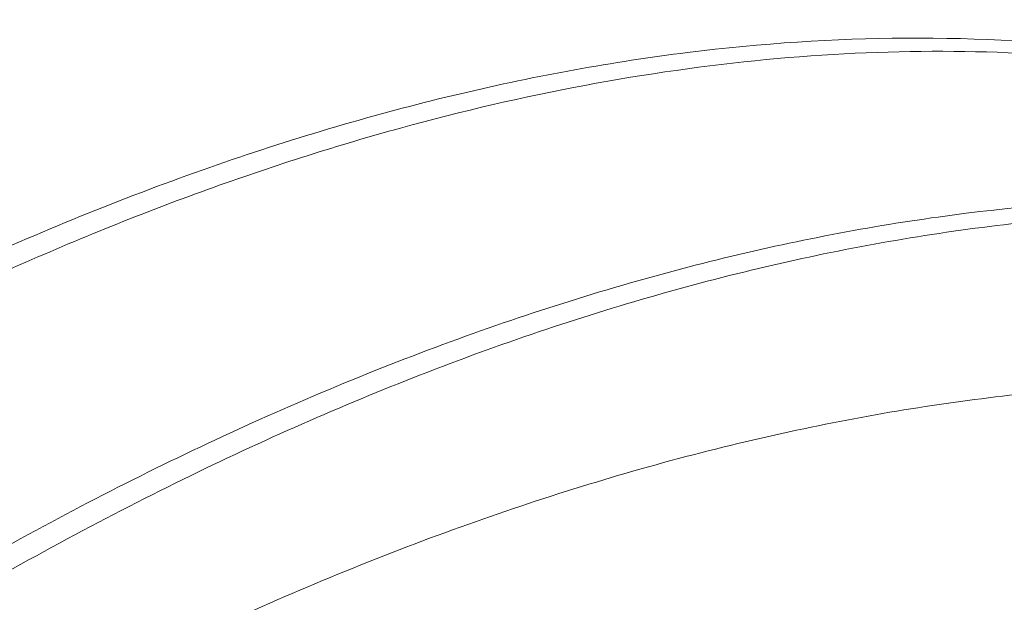
# Paper-space layout 'drum mount' of a CAD drawing. Units: inches. Extents: x 0.1 to 10.4, y -0.4 to 7.6.
# Drawn here: x 1.6 to 1.6, y 5.4 to 5.4 of the extents above; entities that cross this region are included whole.
import ezdxf

# ---------------------------------------------------------------- set-up
doc = ezdxf.new("R2010")
doc.units = ezdxf.units.IN
doc.header["$MEASUREMENT"] = 0

psp = doc.layouts.new('drum mount')

# ---------------------------------------------------------------- linework, layer by layer
at = {"lineweight": 15}
for points, knots in [([(1.523991015462053, 5.318910517421072), (1.524090414505459, 5.319952750833187), (1.524383985635833, 5.323030945858267), (1.525314258480368, 5.3283518503067), (1.52675977774798, 5.33483989006085), (1.528620824026665, 5.341396223363942), (1.530848958618068, 5.347951757351387), (1.533425115181942, 5.354455659702179), (1.536374778109454, 5.360962520205479), (1.539646587701274, 5.367340637355049), (1.543207745231459, 5.373537134835045), (1.5470229394819, 5.379504788696665), (1.551128575344881, 5.385291272148092), (1.555447618047402, 5.390775413819942), (1.559939997548536, 5.395914531459503), (1.564565152663955, 5.400673488045588), (1.569364485773391, 5.405087229163966), (1.573929437427528, 5.408802490888097), (1.578198832691647, 5.411884487004849), (1.582129291772567, 5.414409407104833), (1.58607983250761, 5.416632743269228), (1.590034431548843, 5.418540250193002), (1.593937683578111, 5.420102838240739), (1.597771964895917, 5.421318333595074), (1.60152201807896, 5.422187047162196), (1.605203196926327, 5.422710017835619), (1.608799345345653, 5.422879678627289), (1.612537395013179, 5.422674096747793), (1.616371201706703, 5.421998976993752), (1.620217053123873, 5.420713841030956), (1.623342294639531, 5.419227217307334), (1.625050615294592, 5.417956929497181), (1.62566955230038, 5.417496694978927)], [0, 0, 0, 0, 0.01876167635211781, 0.05541186661050099, 0.09245629819856929, 0.130040745767272, 0.1664363121487129, 0.2030863549662293, 0.2401304772588767, 0.2777143738058275, 0.3141183189716877, 0.3507767824319582, 0.3878293843931703, 0.4254218410075986, 0.4618355026730246, 0.4985037604191089, 0.5355662947310011, 0.5731688894190408, 0.602414852765661, 0.6317921136442932, 0.6613664964006195, 0.6910766731056854, 0.7209646686757809, 0.7502128835995233, 0.7795924391342868, 0.809169176946792, 0.8388817736223776, 0.8687722692454406, 0.9051928882984625, 0.9418683239219682, 0.9789384706983469, 1, 1, 1, 1]), ([(1.523991015462053, 5.318910517421072), (1.524090414505459, 5.319952750833187), (1.524383985635833, 5.323030945858267), (1.525314258480368, 5.3283518503067), (1.52675977774798, 5.33483989006085), (1.528620824026665, 5.341396223363942), (1.530848958618068, 5.347951757351387), (1.533425115181942, 5.354455659702179), (1.536374778109454, 5.360962520205479), (1.539646587701274, 5.367340637355049), (1.543207745231459, 5.373537134835045), (1.5470229394819, 5.379504788696665), (1.551128575344881, 5.385291272148092), (1.555447618047402, 5.390775413819942), (1.559939997548536, 5.395914531459503), (1.564565152663955, 5.400673488045588), (1.569364485773391, 5.405087229163966), (1.573929437427528, 5.408802490888097), (1.578198832691647, 5.411884487004849), (1.582129291772567, 5.414409407104833), (1.58607983250761, 5.416632743269228), (1.590034431548843, 5.418540250193002), (1.593937683578111, 5.420102838240739), (1.597771964895917, 5.421318333595074), (1.60152201807896, 5.422187047162196), (1.605203196926327, 5.422710017835619), (1.608799345345653, 5.422879678627289), (1.612537395013179, 5.422674096747793), (1.616371201706703, 5.421998976993752), (1.620217053123873, 5.420713841030956), (1.623342294639531, 5.419227217307334), (1.625050615294592, 5.417956929497181), (1.62566955230038, 5.417496694978927)], [0, 0, 0, 0, 0.01876167635211781, 0.05541186661050099, 0.09245629819856929, 0.130040745767272, 0.1664363121487129, 0.2030863549662293, 0.2401304772588767, 0.2777143738058275, 0.3141183189716877, 0.3507767824319582, 0.3878293843931703, 0.4254218410075986, 0.4618355026730246, 0.4985037604191089, 0.5355662947310011, 0.5731688894190408, 0.602414852765661, 0.6317921136442932, 0.6613664964006195, 0.6910766731056854, 0.7209646686757809, 0.7502128835995233, 0.7795924391342868, 0.809169176946792, 0.8388817736223776, 0.8687722692454406, 0.9051928882984625, 0.9418683239219682, 0.9789384706983469, 1, 1, 1, 1]), ([(1.626981259258482, 5.416850298287418), (1.626639041373659, 5.417038172057867), (1.625126183528222, 5.417868714002576), (1.6221549398551, 5.418815837529965), (1.61806807975608, 5.419664278339257), (1.613748651747937, 5.419913348506145), (1.609258183241499, 5.419618350522085), (1.604633461209755, 5.418779613572603), (1.599834913115806, 5.417385462711083), (1.594953861917568, 5.415450633662265), (1.590033302588713, 5.412998972075829), (1.585120084603772, 5.410063981035339), (1.580170425058104, 5.406613638520414), (1.575282620984004, 5.402706499063784), (1.570492361604607, 5.398377124554659), (1.5658449899885, 5.393676698655005), (1.561300897448605, 5.388558654835134), (1.556953152451437, 5.38311678592857), (1.552832758380917, 5.377396807105222), (1.548976129284812, 5.371461315365089), (1.545351540837613, 5.365254011134761), (1.542036288393672, 5.358893662704149), (1.539051551254117, 5.352429587076995), (1.536420529561677, 5.345929498373814), (1.534125247711189, 5.339334481894721), (1.532186914513927, 5.332687350695808), (1.53065917584295, 5.326048987996714), (1.529643268742764, 5.320419477030213), (1.529322410411182, 5.317098872665612), (1.52920653491109, 5.315899662131)], [0, 0, 0, 0, 0.01119489801125482, 0.04948978424650532, 0.08805684525792756, 0.1272795463353691, 0.165272481234974, 0.2035310529253652, 0.2422009987492871, 0.2814344240621086, 0.3194786826406465, 0.3577895970362832, 0.396381621018832, 0.4356241175287416, 0.4736626891059543, 0.5119678263328195, 0.5505803039917498, 0.5898262213063676, 0.6278693786290109, 0.6661793147043192, 0.7047705334005858, 0.7440126616439292, 0.782049475633312, 0.8203531520334414, 0.858929361031658, 0.898162121697865, 0.9376776651321963, 0.9774927717038893, 0.9999999999999999, 0.9999999999999999, 0.9999999999999999, 0.9999999999999999]), ([(1.626981259258482, 5.416850298287418), (1.626639041373659, 5.417038172057867), (1.625126183528222, 5.417868714002576), (1.6221549398551, 5.418815837529965), (1.61806807975608, 5.419664278339257), (1.613748651747937, 5.419913348506145), (1.609258183241499, 5.419618350522085), (1.604633461209755, 5.418779613572603), (1.599834913115806, 5.417385462711083), (1.594953861917568, 5.415450633662265), (1.590033302588713, 5.412998972075829), (1.585120084603772, 5.410063981035339), (1.580170425058104, 5.406613638520414), (1.575282620984004, 5.402706499063784), (1.570492361604607, 5.398377124554659), (1.5658449899885, 5.393676698655005), (1.561300897448605, 5.388558654835134), (1.556953152451437, 5.38311678592857), (1.552832758380917, 5.377396807105222), (1.548976129284812, 5.371461315365089), (1.545351540837613, 5.365254011134761), (1.542036288393672, 5.358893662704149), (1.539051551254117, 5.352429587076995), (1.536420529561677, 5.345929498373814), (1.534125247711189, 5.339334481894721), (1.532186914513927, 5.332687350695808), (1.53065917584295, 5.326048987996714), (1.529643268742764, 5.320419477030213), (1.529322410411182, 5.317098872665612), (1.52920653491109, 5.315899662131)], [0, 0, 0, 0, 0.01119489801125482, 0.04948978424650532, 0.08805684525792756, 0.1272795463353691, 0.165272481234974, 0.2035310529253652, 0.2422009987492871, 0.2814344240621086, 0.3194786826406465, 0.3577895970362832, 0.396381621018832, 0.4356241175287416, 0.4736626891059543, 0.5119678263328195, 0.5505803039917498, 0.5898262213063676, 0.6278693786290109, 0.6661793147043192, 0.7047705334005858, 0.7440126616439292, 0.782049475633312, 0.8203531520334414, 0.858929361031658, 0.898162121697865, 0.9376776651321963, 0.9774927717038893, 0.9999999999999999, 0.9999999999999999, 0.9999999999999999, 0.9999999999999999]), ([(1.529647026391366, 5.315645371812163), (1.529746425434767, 5.316687605224287), (1.530039996565125, 5.319765800249376), (1.530970269409674, 5.325086704697782), (1.532415788677303, 5.33157474445195), (1.534276834955945, 5.338131077755012), (1.536504969547416, 5.344686611742557), (1.539081126110935, 5.351190514093058), (1.542030789039908, 5.357697374597381), (1.545302598626145, 5.364075491743155), (1.548863756176649, 5.370271989236981), (1.552678950350827, 5.376239643046901), (1.55678458650339, 5.38202612669452), (1.561103628118977, 5.387510267630131), (1.565596011574654, 5.392649387948309), (1.570221151880329, 5.397408334503171), (1.575020541204727, 5.401822113698111), (1.579900519167644, 5.405793793620407), (1.584818100814644, 5.409295649951052), (1.589732035906178, 5.412308603764001), (1.594684256553938, 5.414851133553208), (1.599259269981666, 5.416731696969616), (1.603427949107162, 5.418053178378652), (1.607178024013498, 5.418921886745634), (1.61085925524163, 5.419444941802036), (1.614455170414579, 5.419614267714142), (1.617914773357459, 5.419425301741751), (1.62122283440978, 5.418882752025668), (1.624371337858119, 5.418000685425487), (1.62735883414095, 5.416749688933776), (1.629719388198934, 5.415485238717655), (1.631002563107575, 5.414513408707619), (1.631417840783806, 5.414198892498223)], [0, 0, 0, 0, 0.01874522836580272, 0.05536328813552824, 0.09237524361145286, 0.1299267416467932, 0.1662904007632172, 0.2029083132213442, 0.2399199596729999, 0.2774709071696817, 0.3138429377250282, 0.3504692634437397, 0.3874893821300068, 0.4250488821897192, 0.4614306207263701, 0.4980667321443875, 0.5350967744738439, 0.5726664037193289, 0.6090561209801013, 0.6457003157867608, 0.6827386380648589, 0.720316844113725, 0.7495394177124923, 0.7788932167786025, 0.8084440252567299, 0.8381305734932142, 0.8679948647167085, 0.8972144562696072, 0.9265652876397009, 0.956113144224133, 0.9857967675638152, 1, 1, 1, 1]), ([(1.529647026391366, 5.315645371812163), (1.529746425434767, 5.316687605224287), (1.530039996565125, 5.319765800249376), (1.530970269409674, 5.325086704697782), (1.532415788677303, 5.33157474445195), (1.534276834955945, 5.338131077755012), (1.536504969547416, 5.344686611742557), (1.539081126110935, 5.351190514093058), (1.542030789039908, 5.357697374597381), (1.545302598626145, 5.364075491743155), (1.548863756176649, 5.370271989236981), (1.552678950350827, 5.376239643046901), (1.55678458650339, 5.38202612669452), (1.561103628118977, 5.387510267630131), (1.565596011574654, 5.392649387948309), (1.570221151880329, 5.397408334503171), (1.575020541204727, 5.401822113698111), (1.579900519167644, 5.405793793620407), (1.584818100814644, 5.409295649951052), (1.589732035906178, 5.412308603764001), (1.594684256553938, 5.414851133553208), (1.599259269981666, 5.416731696969616), (1.603427949107162, 5.418053178378652), (1.607178024013498, 5.418921886745634), (1.61085925524163, 5.419444941802036), (1.614455170414579, 5.419614267714142), (1.617914773357459, 5.419425301741751), (1.62122283440978, 5.418882752025668), (1.624371337858119, 5.418000685425487), (1.62735883414095, 5.416749688933776), (1.629719388198934, 5.415485238717655), (1.631002563107575, 5.414513408707619), (1.631417840783806, 5.414198892498223)], [0, 0, 0, 0, 0.01874522836580272, 0.05536328813552824, 0.09237524361145286, 0.1299267416467932, 0.1662904007632172, 0.2029083132213442, 0.2399199596729999, 0.2774709071696817, 0.3138429377250282, 0.3504692634437397, 0.3874893821300068, 0.4250488821897192, 0.4614306207263701, 0.4980667321443875, 0.5350967744738439, 0.5726664037193289, 0.6090561209801013, 0.6457003157867608, 0.6827386380648589, 0.720316844113725, 0.7495394177124923, 0.7788932167786025, 0.8084440252567299, 0.8381305734932142, 0.8679948647167085, 0.8972144562696072, 0.9265652876397009, 0.956113144224133, 0.9857967675638152, 1, 1, 1, 1]), ([(1.632637270187865, 5.413585152678509), (1.632295052303014, 5.413773026448962), (1.630782194457525, 5.414603568393647), (1.627810950784396, 5.415550691921073), (1.623724090685432, 5.416399132730453), (1.619404662677273, 5.416648202897342), (1.614914194170782, 5.416353204913215), (1.610289472139066, 5.415514467963814), (1.605490924045095, 5.414120317102277), (1.600609872846852, 5.412185488053483), (1.595689313517981, 5.409733826467044), (1.590776095533033, 5.406798835426567), (1.585826435987354, 5.403348492911643), (1.58093863191324, 5.399441353455022), (1.576148372533835, 5.395111978945931), (1.571501000917712, 5.39041155304627), (1.566956908377811, 5.38529350922639), (1.562609163380636, 5.379851640319819), (1.558488769310082, 5.374131661496519), (1.554632140213972, 5.36819616975637), (1.551007551766784, 5.361988865526033), (1.547692299322854, 5.355628517095419), (1.544707562183227, 5.349164441468282), (1.542076540490765, 5.342664352765091), (1.539781258640355, 5.336069336286012), (1.53784292544308, 5.329422205087096), (1.536315186772089, 5.322783842387997), (1.535299279671906, 5.317154331421471), (1.534978421340321, 5.313833727056837), (1.534862545840227, 5.31263451652219)], [0, 0, 0, 0, 0.01119489801188761, 0.04948978424705478, 0.08805684525833954, 0.1272795463357585, 0.1652724812352964, 0.2035310529256211, 0.2422009987495201, 0.2814344240622345, 0.3194786826407181, 0.3577895970363034, 0.396381621018802, 0.4356241175286527, 0.4736626891058042, 0.5119678263326704, 0.5505803039915361, 0.5898262213061122, 0.6278693786287296, 0.6661793147040144, 0.7047705334002616, 0.7440126616435446, 0.7820494756328644, 0.8203531520329862, 0.8589293610312211, 0.8981621216973816, 0.937677665131666, 0.977492771703294, 1, 1, 1, 1]), ([(1.632637270187865, 5.413585152678509), (1.632295052303014, 5.413773026448962), (1.630782194457525, 5.414603568393647), (1.627810950784396, 5.415550691921073), (1.623724090685432, 5.416399132730453), (1.619404662677273, 5.416648202897342), (1.614914194170782, 5.416353204913215), (1.610289472139066, 5.415514467963814), (1.605490924045095, 5.414120317102277), (1.600609872846852, 5.412185488053483), (1.595689313517981, 5.409733826467044), (1.590776095533033, 5.406798835426567), (1.585826435987354, 5.403348492911643), (1.58093863191324, 5.399441353455022), (1.576148372533835, 5.395111978945931), (1.571501000917712, 5.39041155304627), (1.566956908377811, 5.38529350922639), (1.562609163380636, 5.379851640319819), (1.558488769310082, 5.374131661496519), (1.554632140213972, 5.36819616975637), (1.551007551766784, 5.361988865526033), (1.547692299322854, 5.355628517095419), (1.544707562183227, 5.349164441468282), (1.542076540490765, 5.342664352765091), (1.539781258640355, 5.336069336286012), (1.53784292544308, 5.329422205087096), (1.536315186772089, 5.322783842387997), (1.535299279671906, 5.317154331421471), (1.534978421340321, 5.313833727056837), (1.534862545840227, 5.31263451652219)], [0, 0, 0, 0, 0.01119489801188761, 0.04948978424705478, 0.08805684525833954, 0.1272795463357585, 0.1652724812352964, 0.2035310529256211, 0.2422009987495201, 0.2814344240622345, 0.3194786826407181, 0.3577895970363034, 0.396381621018802, 0.4356241175286527, 0.4736626891058042, 0.5119678263326704, 0.5505803039915361, 0.5898262213061122, 0.6278693786287296, 0.6661793147040144, 0.7047705334002616, 0.7440126616435446, 0.7820494756328644, 0.8203531520329862, 0.8589293610312211, 0.8981621216973816, 0.937677665131666, 0.977492771703294, 1, 1, 1, 1]), ([(1.535303037320725, 5.312380226203222), (1.535402436364103, 5.313422459615354), (1.535696007494393, 5.316500654640442), (1.536626280339134, 5.321821559088934), (1.538071799606671, 5.328309598843087), (1.5399328458854, 5.334865932146156), (1.542160980476674, 5.341421466133714), (1.544737137040343, 5.347925368484204), (1.547686799969279, 5.354432228988541), (1.550958609555535, 5.360810346134305), (1.554519767105938, 5.367006843628193), (1.558334961280191, 5.372974497438059), (1.562440597432726, 5.3787609810857), (1.566759639048317, 5.3842451220213), (1.571252022503945, 5.38938424233955), (1.575877162809645, 5.39414318889435), (1.580676552134014, 5.398556968089331), (1.58555653009693, 5.402528648011612), (1.590474111743905, 5.406030504342284), (1.595388046835448, 5.40904345815524), (1.600340267483146, 5.411585987944372), (1.60491528091103, 5.413466551361084), (1.609083960036015, 5.414788032769248), (1.612834034944061, 5.415656741139155), (1.616515266165702, 5.416179796184561), (1.620111181363023, 5.416349122137975), (1.62357078421495, 5.416160156011527), (1.626878845600632, 5.415617606860286), (1.63002734780218, 5.414735538147491), (1.633014848780834, 5.413484549612719), (1.635375694210391, 5.412219910850197), (1.636659141448382, 5.411247860027269), (1.637074695469791, 5.410933129809675)], [0, 0, 0, 0, 0.01874504996465636, 0.05536276123423228, 0.09237436446115009, 0.1299255051125735, 0.1662888181499088, 0.2029063821092743, 0.2399176763148945, 0.2774682664328695, 0.3138399508294706, 0.3504659279693097, 0.3874856943288938, 0.4250448369285389, 0.461426229214049, 0.4980619919600716, 0.5350916818683986, 0.5726609535573987, 0.6090503244910898, 0.6456941705488137, 0.6827321403269716, 0.7203099887377014, 0.7495322842203074, 0.7788858039213892, 0.8084363311594922, 0.8381225968641497, 0.8679866038641155, 0.8972059173292628, 0.9265564693625286, 0.9561040447350533, 0.9857873855706546, 1, 1, 1, 1]), ([(1.535303037320725, 5.312380226203222), (1.535402436364103, 5.313422459615354), (1.535696007494393, 5.316500654640442), (1.536626280339134, 5.321821559088934), (1.538071799606671, 5.328309598843087), (1.5399328458854, 5.334865932146156), (1.542160980476674, 5.341421466133714), (1.544737137040343, 5.347925368484204), (1.547686799969279, 5.354432228988541), (1.550958609555535, 5.360810346134305), (1.554519767105938, 5.367006843628193), (1.558334961280191, 5.372974497438059), (1.562440597432726, 5.3787609810857), (1.566759639048317, 5.3842451220213), (1.571252022503945, 5.38938424233955), (1.575877162809645, 5.39414318889435), (1.580676552134014, 5.398556968089331), (1.58555653009693, 5.402528648011612), (1.590474111743905, 5.406030504342284), (1.595388046835448, 5.40904345815524), (1.600340267483146, 5.411585987944372), (1.60491528091103, 5.413466551361084), (1.609083960036015, 5.414788032769248), (1.612834034944061, 5.415656741139155), (1.616515266165702, 5.416179796184561), (1.620111181363023, 5.416349122137975), (1.62357078421495, 5.416160156011527), (1.626878845600632, 5.415617606860286), (1.63002734780218, 5.414735538147491), (1.633014848780834, 5.413484549612719), (1.635375694210391, 5.412219910850197), (1.636659141448382, 5.411247860027269), (1.637074695469791, 5.410933129809675)], [0, 0, 0, 0, 0.01874504996465636, 0.05536276123423228, 0.09237436446115009, 0.1299255051125735, 0.1662888181499088, 0.2029063821092743, 0.2399176763148945, 0.2774682664328695, 0.3138399508294706, 0.3504659279693097, 0.3874856943288938, 0.4250448369285389, 0.461426229214049, 0.4980619919600716, 0.5350916818683986, 0.5726609535573987, 0.6090503244910898, 0.6456941705488137, 0.6827321403269716, 0.7203099887377014, 0.7495322842203074, 0.7788858039213892, 0.8084363311594922, 0.8381225968641497, 0.8679866038641155, 0.8972059173292628, 0.9265564693625286, 0.9561040447350533, 0.9857873855706546, 1, 1, 1, 1]), ([(1.639878137701839, 5.409480172790506), (1.639018766289282, 5.409965705966611), (1.636997775256074, 5.411107538451259), (1.633478825025089, 5.412297762720877), (1.629381604734345, 5.413130102915832), (1.625061178275214, 5.413384015551212), (1.620570073613359, 5.413087805686185), (1.615945507812733, 5.412249385390594), (1.611146969982831, 5.410855176681362), (1.60658271327895, 5.409045913288982), (1.602313968053422, 5.40696098342217), (1.598384089706834, 5.404729071620539), (1.594434136914221, 5.402171199801179), (1.590480073789528, 5.399292461087743), (1.586262291760718, 5.395875672750292), (1.581808626138614, 5.391850751207341), (1.577161133603107, 5.387150880515709), (1.572615552791496, 5.382031669113542), (1.568547499001466, 5.376939842674634), (1.564950694103266, 5.371996853139378), (1.561804860030903, 5.367302667879233), (1.558809057718795, 5.362439341789624), (1.55597818917635, 5.357424120539518), (1.55314162464889, 5.351915424013399), (1.550367047951092, 5.345906991898287), (1.547735449243149, 5.339407094688819), (1.54543879238714, 5.332809421130753), (1.543498937719858, 5.326157061856312), (1.541971197330783, 5.319518696125767), (1.540955290648607, 5.313889185896794), (1.540634432282011, 5.310568581470386), (1.540518556769274, 5.309369370913431)], [0, 0, 0, 0, 0.02781828223417386, 0.06542049006173914, 0.1034269802410703, 0.1419872186188631, 0.1793384612960745, 0.2169508542177176, 0.2549676732553436, 0.293538454738511, 0.3235375278817434, 0.3536712793933937, 0.3840072286580758, 0.4144824685413838, 0.4451401062039756, 0.4825024713481999, 0.5201261853140772, 0.5581547066928682, 0.5967377691907284, 0.6267360492354782, 0.6568690671375229, 0.6872043616639534, 0.7176790420179316, 0.748336232859493, 0.785685666029297, 0.8232964352896425, 0.8613120127548503, 0.8998821408171571, 0.9387302755095345, 0.9778729137844787, 1, 1, 1, 1]), ([(1.639878137701839, 5.409480172790506), (1.639018766289282, 5.409965705966611), (1.636997775256074, 5.411107538451259), (1.633478825025089, 5.412297762720877), (1.629381604734345, 5.413130102915832), (1.625061178275214, 5.413384015551212), (1.620570073613359, 5.413087805686185), (1.615945507812733, 5.412249385390594), (1.611146969982831, 5.410855176681362), (1.60658271327895, 5.409045913288982), (1.602313968053422, 5.40696098342217), (1.598384089706834, 5.404729071620539), (1.594434136914221, 5.402171199801179), (1.590480073789528, 5.399292461087743), (1.586262291760718, 5.395875672750292), (1.581808626138614, 5.391850751207341), (1.577161133603107, 5.387150880515709), (1.572615552791496, 5.382031669113542), (1.568547499001466, 5.376939842674634), (1.564950694103266, 5.371996853139378), (1.561804860030903, 5.367302667879233), (1.558809057718795, 5.362439341789624), (1.55597818917635, 5.357424120539518), (1.55314162464889, 5.351915424013399), (1.550367047951092, 5.345906991898287), (1.547735449243149, 5.339407094688819), (1.54543879238714, 5.332809421130753), (1.543498937719858, 5.326157061856312), (1.541971197330783, 5.319518696125767), (1.540955290648607, 5.313889185896794), (1.540634432282011, 5.310568581470386), (1.540518556769274, 5.309369370913431)], [0, 0, 0, 0, 0.02781828223417386, 0.06542049006173914, 0.1034269802410703, 0.1419872186188631, 0.1793384612960745, 0.2169508542177176, 0.2549676732553436, 0.293538454738511, 0.3235375278817434, 0.3536712793933937, 0.3840072286580758, 0.4144824685413838, 0.4451401062039756, 0.4825024713481999, 0.5201261853140772, 0.5581547066928682, 0.5967377691907284, 0.6267360492354782, 0.6568690671375229, 0.6872043616639534, 0.7176790420179316, 0.748336232859493, 0.785685666029297, 0.8232964352896425, 0.8613120127548503, 0.8998821408171571, 0.9387302755095345, 0.9778729137844787, 1, 1, 1, 1]), ([(1.540959048250037, 5.309115080594304), (1.541058447293417, 5.310157314006436), (1.541352018423712, 5.313235509031525), (1.542282291268444, 5.318556413480021), (1.543727810535984, 5.32504445323417), (1.545588856814723, 5.331600786537265), (1.547816991405891, 5.33815632052475), (1.550393147969952, 5.344660222875508), (1.553342810897382, 5.351167083378839), (1.556614620489225, 5.357545200528403), (1.560175778019253, 5.363741698008494), (1.563990972269784, 5.369709351870049), (1.568096608132704, 5.375495835321522), (1.572415650835213, 5.380979976993363), (1.576908030336254, 5.386119094633021), (1.581533185451693, 5.390878051219045), (1.586332518561078, 5.395291792337476), (1.590897470215187, 5.399007054061617), (1.595166865479269, 5.402089050178406), (1.59909732456017, 5.404613970278399), (1.603047865295163, 5.406837306442757), (1.607002464336462, 5.408744813366697), (1.610905716365343, 5.410307401413894), (1.614739997684413, 5.411522896770399), (1.618490050862602, 5.412391610329216), (1.622171229728112, 5.412914581033996), (1.625767378079086, 5.413084241707764), (1.629505428022038, 5.412878660303608), (1.63333923346131, 5.41220353838562), (1.637185089787534, 5.410918410892265), (1.640310618565336, 5.409431615673262), (1.642019202808182, 5.408161115523757), (1.642638407621282, 5.407700675945836)], [0, 0, 0, 0, 0.01876150384593663, 0.05541135711966756, 0.09245544809809307, 0.1300395500919067, 0.1664347818297283, 0.2030844876639412, 0.2401282693498193, 0.277711820326938, 0.3141154307721838, 0.3507735571717159, 0.38782581844818, 0.4254179294140895, 0.4618312562695466, 0.4984991768648053, 0.5355613704006604, 0.5731636193469763, 0.6024093137879326, 0.6317863045537183, 0.6613604153847119, 0.6910703189158699, 0.7209580396770606, 0.7502059856744139, 0.7795852710751925, 0.8091617369407132, 0.838874060420179, 0.8687642812113323, 0.9051845653904641, 0.941859663797087, 0.9789294697274238, 0.9999999999999999, 0.9999999999999999, 0.9999999999999999, 0.9999999999999999]), ([(1.540959048250037, 5.309115080594304), (1.541058447293417, 5.310157314006436), (1.541352018423712, 5.313235509031525), (1.542282291268444, 5.318556413480021), (1.543727810535984, 5.32504445323417), (1.545588856814723, 5.331600786537265), (1.547816991405891, 5.33815632052475), (1.550393147969952, 5.344660222875508), (1.553342810897382, 5.351167083378839), (1.556614620489225, 5.357545200528403), (1.560175778019253, 5.363741698008494), (1.563990972269784, 5.369709351870049), (1.568096608132704, 5.375495835321522), (1.572415650835213, 5.380979976993363), (1.576908030336254, 5.386119094633021), (1.581533185451693, 5.390878051219045), (1.586332518561078, 5.395291792337476), (1.590897470215187, 5.399007054061617), (1.595166865479269, 5.402089050178406), (1.59909732456017, 5.404613970278399), (1.603047865295163, 5.406837306442757), (1.607002464336462, 5.408744813366697), (1.610905716365343, 5.410307401413894), (1.614739997684413, 5.411522896770399), (1.618490050862602, 5.412391610329216), (1.622171229728112, 5.412914581033996), (1.625767378079086, 5.413084241707764), (1.629505428022038, 5.412878660303608), (1.63333923346131, 5.41220353838562), (1.637185089787534, 5.410918410892265), (1.640310618565336, 5.409431615673262), (1.642019202808182, 5.408161115523757), (1.642638407621282, 5.407700675945836)], [0, 0, 0, 0, 0.01876150384593663, 0.05541135711966756, 0.09245544809809307, 0.1300395500919067, 0.1664347818297283, 0.2030844876639412, 0.2401282693498193, 0.277711820326938, 0.3141154307721838, 0.3507735571717159, 0.38782581844818, 0.4254179294140895, 0.4618312562695466, 0.4984991768648053, 0.5355613704006604, 0.5731636193469763, 0.6024093137879326, 0.6317863045537183, 0.6613604153847119, 0.6910703189158699, 0.7209580396770606, 0.7502059856744139, 0.7795852710751925, 0.8091617369407132, 0.838874060420179, 0.8687642812113323, 0.9051845653904641, 0.941859663797087, 0.9789294697274238, 0.9999999999999999, 0.9999999999999999, 0.9999999999999999, 0.9999999999999999]), ([(1.643951695314438, 5.407053869551268), (1.643610131027311, 5.407241412224407), (1.64209939440228, 5.408070912250454), (1.639127750294993, 5.409019162058836), (1.635039555782976, 5.409868641425565), (1.630716684524, 5.410117911597907), (1.626226218939833, 5.409822915286049), (1.621601482187657, 5.40898417036832), (1.616802990992981, 5.407590050215373), (1.612238722153826, 5.405780763779181), (1.607969979476097, 5.403695838750458), (1.604040100502552, 5.401463925758295), (1.600090147879396, 5.398906054260754), (1.596136084709007, 5.396027315460558), (1.591918302693093, 5.392610527147622), (1.587464637066797, 5.388585605596729), (1.582817144532484, 5.38388573490739), (1.578271563720529, 5.378766523504613), (1.574203509930581, 5.373674697065869), (1.570606705032357, 5.368731707530586), (1.567460870959992, 5.364037522270452), (1.564465068647875, 5.359174196180853), (1.56163420010543, 5.354158974930744), (1.558797635577964, 5.348650278404629), (1.556023058880146, 5.34264184628952), (1.55339146017223, 5.336141949080032), (1.551094803316072, 5.329544275521951), (1.549154948648811, 5.322891916247492), (1.547627208259742, 5.31625355051695), (1.546611301577554, 5.310624040288012), (1.546290443210965, 5.30730343586164), (1.546174567698232, 5.306104225304723)], [0, 0, 0, 0, 0.0111732629854346, 0.04941926966424496, 0.08807648053607763, 0.127296920497889, 0.1652876651755976, 0.2035440313306079, 0.2422117479042443, 0.28144291148317, 0.3119556078933609, 0.3426052885412652, 0.373460628831506, 0.404457644577506, 0.435640180990714, 0.4736422385665673, 0.5119101195968517, 0.5505897388710143, 0.5898333937316037, 0.6203452834644112, 0.6509942179423593, 0.6818488922844113, 0.7128453389211652, 0.7440274208632146, 0.7820163250524015, 0.8202710397468973, 0.8589374934911295, 0.8981679924618018, 0.9376812578986972, 0.9774940692036992, 1, 1, 1, 1]), ([(1.643951695314438, 5.407053869551268), (1.643610131027311, 5.407241412224407), (1.64209939440228, 5.408070912250454), (1.639127750294993, 5.409019162058836), (1.635039555782976, 5.409868641425565), (1.630716684524, 5.410117911597907), (1.626226218939833, 5.409822915286049), (1.621601482187657, 5.40898417036832), (1.616802990992981, 5.407590050215373), (1.612238722153826, 5.405780763779181), (1.607969979476097, 5.403695838750458), (1.604040100502552, 5.401463925758295), (1.600090147879396, 5.398906054260754), (1.596136084709007, 5.396027315460558), (1.591918302693093, 5.392610527147622), (1.587464637066797, 5.388585605596729), (1.582817144532484, 5.38388573490739), (1.578271563720529, 5.378766523504613), (1.574203509930581, 5.373674697065869), (1.570606705032357, 5.368731707530586), (1.567460870959992, 5.364037522270452), (1.564465068647875, 5.359174196180853), (1.56163420010543, 5.354158974930744), (1.558797635577964, 5.348650278404629), (1.556023058880146, 5.34264184628952), (1.55339146017223, 5.336141949080032), (1.551094803316072, 5.329544275521951), (1.549154948648811, 5.322891916247492), (1.547627208259742, 5.31625355051695), (1.546611301577554, 5.310624040288012), (1.546290443210965, 5.30730343586164), (1.546174567698232, 5.306104225304723)], [0, 0, 0, 0, 0.0111732629854346, 0.04941926966424496, 0.08807648053607763, 0.127296920497889, 0.1652876651755976, 0.2035440313306079, 0.2422117479042443, 0.28144291148317, 0.3119556078933609, 0.3426052885412652, 0.373460628831506, 0.404457644577506, 0.435640180990714, 0.4736422385665673, 0.5119101195968517, 0.5505897388710143, 0.5898333937316037, 0.6203452834644112, 0.6509942179423593, 0.6818488922844113, 0.7128453389211652, 0.7440274208632146, 0.7820163250524015, 0.8202710397468973, 0.8589374934911295, 0.8981679924618018, 0.9376812578986972, 0.9774940692036992, 1, 1, 1, 1]), ([(1.546615059179318, 5.305849934985408), (1.546714458222723, 5.306892168397525), (1.547008029353097, 5.309970363422604), (1.547938302197607, 5.315291267871041), (1.54938382146522, 5.321779307625197), (1.551244867743857, 5.328335640928285), (1.553473002335347, 5.334891174915811), (1.556049158898796, 5.341395077266348), (1.558998821827767, 5.347901937770673), (1.562270631413953, 5.354280054916476), (1.565831788964473, 5.360476552410288), (1.569646983138593, 5.366444206220294), (1.573752619291212, 5.372230689867891), (1.578071660906774, 5.377714830803558), (1.582564044362406, 5.382853951121802), (1.587189184668059, 5.38761289767663), (1.591988573992418, 5.392026676871613), (1.596868551955298, 5.395998356793929), (1.601786133602255, 5.399500213124597), (1.606700068693769, 5.402513166937583), (1.611652289341446, 5.405055696726728), (1.616227302769315, 5.406936260143443), (1.620395981894267, 5.408257741551633), (1.624146056802297, 5.409126449921549), (1.627827288023917, 5.409649504966966), (1.631423203221212, 5.409818830920395), (1.634882806073159, 5.409629864793939), (1.638190867458787, 5.409087315642724), (1.641339369660341, 5.408205246929945), (1.644326870638973, 5.406954258395174), (1.646687716068622, 5.405689619632597), (1.647971163306713, 5.404717568809588), (1.648386717328221, 5.404402838591918)], [0, 0, 0, 0, 0.01874504996418161, 0.05536276123355219, 0.09237436446033288, 0.1299255051116263, 0.166288818148876, 0.202906382108026, 0.2399176763134906, 0.2774682664313339, 0.3138399508278535, 0.3504659279675049, 0.38748569432754, 0.4250448369270541, 0.4614262292124366, 0.4980619919583367, 0.5350916818665366, 0.5726609535554191, 0.6090503244889841, 0.6456941705465852, 0.682732140324618, 0.7203099887352542, 0.7495322842177875, 0.7788858039187382, 0.8084363311567413, 0.8381225968612628, 0.867986603861157, 0.8972059173262111, 0.9265564693594184, 0.9561040447318251, 0.9857873855673551, 1, 1, 1, 1]), ([(1.546615059179318, 5.305849934985408), (1.546714458222723, 5.306892168397525), (1.547008029353097, 5.309970363422604), (1.547938302197607, 5.315291267871041), (1.54938382146522, 5.321779307625197), (1.551244867743857, 5.328335640928285), (1.553473002335347, 5.334891174915811), (1.556049158898796, 5.341395077266348), (1.558998821827767, 5.347901937770673), (1.562270631413953, 5.354280054916476), (1.565831788964473, 5.360476552410288), (1.569646983138593, 5.366444206220294), (1.573752619291212, 5.372230689867891), (1.578071660906774, 5.377714830803558), (1.582564044362406, 5.382853951121802), (1.587189184668059, 5.38761289767663), (1.591988573992418, 5.392026676871613), (1.596868551955298, 5.395998356793929), (1.601786133602255, 5.399500213124597), (1.606700068693769, 5.402513166937583), (1.611652289341446, 5.405055696726728), (1.616227302769315, 5.406936260143443), (1.620395981894267, 5.408257741551633), (1.624146056802297, 5.409126449921549), (1.627827288023917, 5.409649504966966), (1.631423203221212, 5.409818830920395), (1.634882806073159, 5.409629864793939), (1.638190867458787, 5.409087315642724), (1.641339369660341, 5.408205246929945), (1.644326870638973, 5.406954258395174), (1.646687716068622, 5.405689619632597), (1.647971163306713, 5.404717568809588), (1.648386717328221, 5.404402838591918)], [0, 0, 0, 0, 0.01874504996418161, 0.05536276123355219, 0.09237436446033288, 0.1299255051116263, 0.166288818148876, 0.202906382108026, 0.2399176763134906, 0.2774682664313339, 0.3138399508278535, 0.3504659279675049, 0.38748569432754, 0.4250448369270541, 0.4614262292124366, 0.4980619919583367, 0.5350916818665366, 0.5726609535554191, 0.6090503244889841, 0.6456941705465852, 0.682732140324618, 0.7203099887352542, 0.7495322842177875, 0.7788858039187382, 0.8084363311567413, 0.8381225968612628, 0.867986603861157, 0.8972059173262111, 0.9265564693594184, 0.9561040447318251, 0.9857873855673551, 1, 1, 1, 1]), ([(1.651190159560364, 5.402949881572653), (1.650330788147802, 5.403435414748794), (1.648309797114606, 5.404577247233509), (1.644790846883486, 5.405767471503028), (1.640693626592747, 5.406599811698034), (1.636373200133571, 5.406853724333396), (1.63188209547175, 5.406557514468465), (1.627257529671044, 5.405719094172801), (1.622458991841128, 5.40432488546361), (1.617894735137215, 5.402515622071223), (1.613625989911667, 5.400430692204445), (1.609696111565057, 5.398198780402803), (1.605746158772422, 5.395640908583454), (1.601792095647711, 5.392762169870011), (1.597574313618885, 5.389345381532602), (1.593120647996762, 5.385320459989613), (1.588473155461241, 5.380620589298036), (1.58392757464961, 5.37550137789588), (1.579859520859555, 5.370409551456996), (1.576262715961372, 5.365466561921698), (1.573116881888986, 5.360772376661576), (1.570121079576879, 5.355909050571969), (1.567290211034439, 5.35089382932187), (1.564453646506893, 5.345385132795785), (1.561679069809194, 5.339376700680663), (1.559047471101136, 5.332876803471216), (1.556750814245202, 5.326279129913132), (1.554810959577841, 5.319626770638727), (1.553283219188795, 5.31298840490818), (1.552267312506605, 5.307358894679247), (1.551946454140015, 5.304038290252878), (1.551830578627282, 5.30283907969596)], [0, 0, 0, 0, 0.02781828223477946, 0.06542049006240055, 0.1034269802417324, 0.1419872186195342, 0.1793384612967373, 0.2169508542184463, 0.2549676732560497, 0.2935384547392826, 0.3235375278825864, 0.3536712793942114, 0.3840072286589018, 0.4144824685422224, 0.4451401062047785, 0.4825024713490031, 0.5201261853148306, 0.5581547066936372, 0.5967377691914776, 0.6267360492362651, 0.6568690671382852, 0.687204361664695, 0.7176790420186611, 0.7483362328601717, 0.7856856660300352, 0.8232964352903185, 0.8613120127554997, 0.899882140817806, 0.9387302755101921, 0.9778729137851483, 1, 1, 1, 1]), ([(1.651190159560364, 5.402949881572653), (1.650330788147802, 5.403435414748794), (1.648309797114606, 5.404577247233509), (1.644790846883486, 5.405767471503028), (1.640693626592747, 5.406599811698034), (1.636373200133571, 5.406853724333396), (1.63188209547175, 5.406557514468465), (1.627257529671044, 5.405719094172801), (1.622458991841128, 5.40432488546361), (1.617894735137215, 5.402515622071223), (1.613625989911667, 5.400430692204445), (1.609696111565057, 5.398198780402803), (1.605746158772422, 5.395640908583454), (1.601792095647711, 5.392762169870011), (1.597574313618885, 5.389345381532602), (1.593120647996762, 5.385320459989613), (1.588473155461241, 5.380620589298036), (1.58392757464961, 5.37550137789588), (1.579859520859555, 5.370409551456996), (1.576262715961372, 5.365466561921698), (1.573116881888986, 5.360772376661576), (1.570121079576879, 5.355909050571969), (1.567290211034439, 5.35089382932187), (1.564453646506893, 5.345385132795785), (1.561679069809194, 5.339376700680663), (1.559047471101136, 5.332876803471216), (1.556750814245202, 5.326279129913132), (1.554810959577841, 5.319626770638727), (1.553283219188795, 5.31298840490818), (1.552267312506605, 5.307358894679247), (1.551946454140015, 5.304038290252878), (1.551830578627282, 5.30283907969596)], [0, 0, 0, 0, 0.02781828223477946, 0.06542049006240055, 0.1034269802417324, 0.1419872186195342, 0.1793384612967373, 0.2169508542184463, 0.2549676732560497, 0.2935384547392826, 0.3235375278825864, 0.3536712793942114, 0.3840072286589018, 0.4144824685422224, 0.4451401062047785, 0.4825024713490031, 0.5201261853148306, 0.5581547066936372, 0.5967377691914776, 0.6267360492362651, 0.6568690671382852, 0.687204361664695, 0.7176790420186611, 0.7483362328601717, 0.7856856660300352, 0.8232964352903185, 0.8613120127554997, 0.899882140817806, 0.9387302755101921, 0.9778729137851483, 1, 1, 1, 1]), ([(1.552271070108637, 5.302584789376493), (1.55237046915344, 5.303627022790587), (1.552664040287941, 5.306705217821505), (1.55359431307832, 5.312026122193373), (1.555039832576107, 5.318514162273138), (1.556901428638287, 5.325072434238021), (1.559131069614651, 5.331631916962394), (1.561707708219257, 5.338135778766495), (1.564656788169809, 5.344640603417208), (1.567927931714037, 5.351017423094079), (1.571492118456442, 5.357218787069016), (1.575307794873902, 5.363186063841849), (1.579412070379904, 5.368969911788435), (1.583727672429208, 5.374449686116992), (1.588220055143313, 5.37958880527423), (1.592845195600507, 5.384347752106024), (1.597644585060976, 5.388761531353163), (1.602526006826114, 5.392734386425453), (1.607446567688398, 5.396238144337327), (1.612360520328638, 5.399250448949552), (1.617311223215969, 5.40179175181585), (1.621883315384229, 5.403671116556584), (1.626051989243988, 5.404992590937828), (1.629802080919877, 5.405861323064444), (1.633483249350186, 5.406384288746301), (1.637079400624477, 5.406553950789578), (1.640818730100275, 5.406348298496277), (1.644654926487242, 5.405672515348394), (1.648500440140801, 5.404386643807414), (1.651624607329877, 5.402899894150049), (1.653331228052334, 5.401630830382788), (1.653950429479367, 5.401170384728198)], [0, 0, 0, 0, 0.01876179984166523, 0.05541223133200131, 0.09245690674691597, 0.1300416016968532, 0.1664702576054489, 0.2031540869573933, 0.2401320592914221, 0.2777162032160013, 0.3141641526369893, 0.3508676134695444, 0.387831940497559, 0.4254246445459477, 0.4618385458865222, 0.4985070449834626, 0.5355698232413559, 0.5731726654301346, 0.6096274351630812, 0.6463376035691247, 0.6833422092069581, 0.7209536357813032, 0.7502020432171277, 0.7795817921284333, 0.8091587246153454, 0.8388715168596456, 0.8687622092223135, 0.9052159697230273, 0.9419252454033755, 0.9789291373017647, 0.9999999999999999, 0.9999999999999999, 0.9999999999999999, 0.9999999999999999]), ([(1.552271070108637, 5.302584789376493), (1.55237046915344, 5.303627022790587), (1.552664040287941, 5.306705217821505), (1.55359431307832, 5.312026122193373), (1.555039832576107, 5.318514162273138), (1.556901428638287, 5.325072434238021), (1.559131069614651, 5.331631916962394), (1.561707708219257, 5.338135778766495), (1.564656788169809, 5.344640603417208), (1.567927931714037, 5.351017423094079), (1.571492118456442, 5.357218787069016), (1.575307794873902, 5.363186063841849), (1.579412070379904, 5.368969911788435), (1.583727672429208, 5.374449686116992), (1.588220055143313, 5.37958880527423), (1.592845195600507, 5.384347752106024), (1.597644585060976, 5.388761531353163), (1.602526006826114, 5.392734386425453), (1.607446567688398, 5.396238144337327), (1.612360520328638, 5.399250448949552), (1.617311223215969, 5.40179175181585), (1.621883315384229, 5.403671116556584), (1.626051989243988, 5.404992590937828), (1.629802080919877, 5.405861323064444), (1.633483249350186, 5.406384288746301), (1.637079400624477, 5.406553950789578), (1.640818730100275, 5.406348298496277), (1.644654926487242, 5.405672515348394), (1.648500440140801, 5.404386643807414), (1.651624607329877, 5.402899894150049), (1.653331228052334, 5.401630830382788), (1.653950429479367, 5.401170384728198)], [0, 0, 0, 0, 0.01876179984166523, 0.05541223133200131, 0.09245690674691597, 0.1300416016968532, 0.1664702576054489, 0.2031540869573933, 0.2401320592914221, 0.2777162032160013, 0.3141641526369893, 0.3508676134695444, 0.387831940497559, 0.4254246445459477, 0.4618385458865222, 0.4985070449834626, 0.5355698232413559, 0.5731726654301346, 0.6096274351630812, 0.6463376035691247, 0.6833422092069581, 0.7209536357813032, 0.7502020432171277, 0.7795817921284333, 0.8091587246153454, 0.8388715168596456, 0.8687622092223135, 0.9052159697230273, 0.9419252454033755, 0.9789291373017647, 0.9999999999999999, 0.9999999999999999, 0.9999999999999999, 0.9999999999999999]), ([(1.656846170489635, 5.399684735963756), (1.655986799077069, 5.400170269139895), (1.653965808043863, 5.401312101624608), (1.650446857812809, 5.402502325894215), (1.646349637521722, 5.403334666088894), (1.642029211063808, 5.403588578725498), (1.637538106397341, 5.403292368856095), (1.632913540613959, 5.40245394857721), (1.62811500271823, 5.401059739804329), (1.623550746245319, 5.399250476635569), (1.619282000335223, 5.397165546106186), (1.615352124412024, 5.394933636650313), (1.611402162473541, 5.392375755978231), (1.607448133753638, 5.389497050567027), (1.603545436130076, 5.38633548909151), (1.599711685821759, 5.382910235245987), (1.595962156734954, 5.37924006413154), (1.592281429082672, 5.375307468269447), (1.588685916317863, 5.371124323042856), (1.584947700460021, 5.36639448870033), (1.581117354298848, 5.361077500350964), (1.577260359944169, 5.355142479860224), (1.57363407181297, 5.348933037061051), (1.570317652064586, 5.342570445142948), (1.567335112884218, 5.336111614270074), (1.564703473292102, 5.329611641770878), (1.562406827563978, 5.323013988705145), (1.560466969857006, 5.316361623833155), (1.55893923029643, 5.309723259628306), (1.557923323412677, 5.30409374902817), (1.557602465062964, 5.300773144632888), (1.557486589556326, 5.299573934087199)], [0, 0, 0, 0, 0.02781828231653824, 0.06542049025464004, 0.1034269805456413, 0.1419872190367472, 0.1793384618237278, 0.2169508548559446, 0.2549676740052495, 0.2935384556017613, 0.32353752883315, 0.3536712804333747, 0.3840072297871694, 0.4144824697600393, 0.4451401075126707, 0.4751415054618282, 0.5052776265106019, 0.535616008003751, 0.5660937475135057, 0.5967539679170417, 0.6341123983402613, 0.6717322078676975, 0.7097568945841933, 0.7483362321206931, 0.7856856654003, 0.8232964347710863, 0.8613120123479823, 0.8998821405236421, 0.938730275330187, 0.9778729137201573, 0.9999999999999999, 0.9999999999999999, 0.9999999999999999, 0.9999999999999999]), ([(1.656846170489635, 5.399684735963756), (1.655986799077069, 5.400170269139895), (1.653965808043863, 5.401312101624608), (1.650446857812809, 5.402502325894215), (1.646349637521722, 5.403334666088894), (1.642029211063808, 5.403588578725498), (1.637538106397341, 5.403292368856095), (1.632913540613959, 5.40245394857721), (1.62811500271823, 5.401059739804329), (1.623550746245319, 5.399250476635569), (1.619282000335223, 5.397165546106186), (1.615352124412024, 5.394933636650313), (1.611402162473541, 5.392375755978231), (1.607448133753638, 5.389497050567027), (1.603545436130076, 5.38633548909151), (1.599711685821759, 5.382910235245987), (1.595962156734954, 5.37924006413154), (1.592281429082672, 5.375307468269447), (1.588685916317863, 5.371124323042856), (1.584947700460021, 5.36639448870033), (1.581117354298848, 5.361077500350964), (1.577260359944169, 5.355142479860224), (1.57363407181297, 5.348933037061051), (1.570317652064586, 5.342570445142948), (1.567335112884218, 5.336111614270074), (1.564703473292102, 5.329611641770878), (1.562406827563978, 5.323013988705145), (1.560466969857006, 5.316361623833155), (1.55893923029643, 5.309723259628306), (1.557923323412677, 5.30409374902817), (1.557602465062964, 5.300773144632888), (1.557486589556326, 5.299573934087199)], [0, 0, 0, 0, 0.02781828231653824, 0.06542049025464004, 0.1034269805456413, 0.1419872190367472, 0.1793384618237278, 0.2169508548559446, 0.2549676740052495, 0.2935384556017613, 0.32353752883315, 0.3536712804333747, 0.3840072297871694, 0.4144824697600393, 0.4451401075126707, 0.4751415054618282, 0.5052776265106019, 0.535616008003751, 0.5660937475135057, 0.5967539679170417, 0.6341123983402613, 0.6717322078676975, 0.7097568945841933, 0.7483362321206931, 0.7856856654003, 0.8232964347710863, 0.8613120123479823, 0.8998821405236421, 0.938730275330187, 0.9778729137201573, 0.9999999999999999, 0.9999999999999999, 0.9999999999999999, 0.9999999999999999]), ([(1.55792708103795, 5.299319643767576), (1.558026480081356, 5.300361877179695), (1.558320051211733, 5.303440072204776), (1.559250324056234, 5.308760976653212), (1.560695843323832, 5.315249016407371), (1.562556889602491, 5.32180534971048), (1.564785024193855, 5.328360883697942), (1.567361180757693, 5.334864786048748), (1.570310843685153, 5.341371646552073), (1.573582653276921, 5.347749763701673), (1.577143810807046, 5.353946261181702), (1.580959005057437, 5.359913915043349), (1.585064640920347, 5.365700398494822), (1.589383683622802, 5.371184540166707), (1.593876063123862, 5.376323657806306), (1.598501218239218, 5.381082614392426), (1.603300551348577, 5.385496355510851), (1.607865503002649, 5.389211617235028), (1.612134898266708, 5.392293613351826), (1.616065357347573, 5.394818533451839), (1.620015898082557, 5.397041869616263), (1.62397049712373, 5.39894937654008), (1.627873749152939, 5.400511964587843), (1.631708030470692, 5.401727459942214), (1.635458083653675, 5.402596173509352), (1.639139262501021, 5.403119144182851), (1.642735410920226, 5.403288804974421), (1.646473460588001, 5.403083223095468), (1.6503072672801, 5.402408103339092), (1.654153118702619, 5.401122967385623), (1.657278360534394, 5.399636343473301), (1.658986681479528, 5.398366055429457), (1.659605618780049, 5.397905820685524)], [0, 0, 0, 0, 0.01876167616223936, 0.05541186604972523, 0.09245629726290554, 0.1300407444512609, 0.1664363104643631, 0.2030863529109925, 0.2401304748287438, 0.2777143709953415, 0.3141183157928247, 0.3507767788821558, 0.3878293804684113, 0.4254218367023999, 0.4618354979993445, 0.4985037553743615, 0.5355662893112131, 0.5731688836187492, 0.602414846669482, 0.631792107250866, 0.6613664897078634, 0.6910766661122808, 0.720964661379931, 0.750212876007672, 0.7795924312451389, 0.8091691687583876, 0.8388817651333332, 0.868772260453934, 0.9051928791384133, 0.941868314390784, 0.9789384607920659, 1, 1, 1, 1]), ([(1.55792708103795, 5.299319643767576), (1.558026480081356, 5.300361877179695), (1.558320051211733, 5.303440072204776), (1.559250324056234, 5.308760976653212), (1.560695843323832, 5.315249016407371), (1.562556889602491, 5.32180534971048), (1.564785024193855, 5.328360883697942), (1.567361180757693, 5.334864786048748), (1.570310843685153, 5.341371646552073), (1.573582653276921, 5.347749763701673), (1.577143810807046, 5.353946261181702), (1.580959005057437, 5.359913915043349), (1.585064640920347, 5.365700398494822), (1.589383683622802, 5.371184540166707), (1.593876063123862, 5.376323657806306), (1.598501218239218, 5.381082614392426), (1.603300551348577, 5.385496355510851), (1.607865503002649, 5.389211617235028), (1.612134898266708, 5.392293613351826), (1.616065357347573, 5.394818533451839), (1.620015898082557, 5.397041869616263), (1.62397049712373, 5.39894937654008), (1.627873749152939, 5.400511964587843), (1.631708030470692, 5.401727459942214), (1.635458083653675, 5.402596173509352), (1.639139262501021, 5.403119144182851), (1.642735410920226, 5.403288804974421), (1.646473460588001, 5.403083223095468), (1.6503072672801, 5.402408103339092), (1.654153118702619, 5.401122967385623), (1.657278360534394, 5.399636343473301), (1.658986681479528, 5.398366055429457), (1.659605618780049, 5.397905820685524)], [0, 0, 0, 0, 0.01876167616223936, 0.05541186604972523, 0.09245629726290554, 0.1300407444512609, 0.1664363104643631, 0.2030863529109925, 0.2401304748287438, 0.2777143709953415, 0.3141183157928247, 0.3507767788821558, 0.3878293804684113, 0.4254218367023999, 0.4618354979993445, 0.4985037553743615, 0.5355662893112131, 0.5731688836187492, 0.602414846669482, 0.631792107250866, 0.6613664897078634, 0.6910766661122808, 0.720964661379931, 0.750212876007672, 0.7795924312451389, 0.8091691687583876, 0.8388817651333332, 0.868772260453934, 0.9051928791384133, 0.941868314390784, 0.9789384607920659, 1, 1, 1, 1]), ([(1.661695548560667, 5.39684698485745), (1.661098157356468, 5.397180377121065), (1.659334456910285, 5.398164663598602), (1.656095055613493, 5.399232650612682), (1.652003036547464, 5.400071297384682), (1.647685006249943, 5.400323023555202), (1.643194171894934, 5.400027330768806), (1.638569547631954, 5.399188779580057), (1.633770973225802, 5.397794578411562), (1.628890289094572, 5.395859905117494), (1.623970476482332, 5.393408669647171), (1.619057248929299, 5.390473833625815), (1.614107264580435, 5.387023389827312), (1.609535823354213, 5.383369112041247), (1.605367727068175, 5.379645111689462), (1.60161815946085, 5.375974912552362), (1.597937442245345, 5.372042324299398), (1.594341926573926, 5.367859176891282), (1.590602431046441, 5.363127723055572), (1.586769698302683, 5.357807177428421), (1.582913039273948, 5.351871831233101), (1.579288099167548, 5.345664085292432), (1.575972435436742, 5.339302944705553), (1.572987834228136, 5.332839194345273), (1.570356774488874, 5.326339113220247), (1.568061408254776, 5.319743934234644), (1.566122980136274, 5.313096477122432), (1.564595241404041, 5.306458114322368), (1.563579334318748, 5.300828603380446), (1.563258475985914, 5.297507999013791), (1.563142600485372, 5.296308788478439)], [0, 0, 0, 0, 0.0194508046350543, 0.05742533966409999, 0.09566977293469793, 0.1345643392043622, 0.1722394274475825, 0.2101779301798849, 0.2485243655139715, 0.2874295663006445, 0.3251470430524221, 0.3631287645105748, 0.4014151214389671, 0.4403293175336289, 0.4705908357808035, 0.5009882452136565, 0.5315896687440927, 0.5623316585630822, 0.5932577114349744, 0.6309740911480879, 0.6689548372721801, 0.7072404058427721, 0.7461542367517834, 0.783870044729878, 0.8218503561316844, 0.8601095496910711, 0.8990140913915505, 0.9381990501162057, 0.9776810658506336, 1, 1, 1, 1]), ([(1.661695548560667, 5.39684698485745), (1.661098157356468, 5.397180377121065), (1.659334456910285, 5.398164663598602), (1.656095055613493, 5.399232650612682), (1.652003036547464, 5.400071297384682), (1.647685006249943, 5.400323023555202), (1.643194171894934, 5.400027330768806), (1.638569547631954, 5.399188779580057), (1.633770973225802, 5.397794578411562), (1.628890289094572, 5.395859905117494), (1.623970476482332, 5.393408669647171), (1.619057248929299, 5.390473833625815), (1.614107264580435, 5.387023389827312), (1.609535823354213, 5.383369112041247), (1.605367727068175, 5.379645111689462), (1.60161815946085, 5.375974912552362), (1.597937442245345, 5.372042324299398), (1.594341926573926, 5.367859176891282), (1.590602431046441, 5.363127723055572), (1.586769698302683, 5.357807177428421), (1.582913039273948, 5.351871831233101), (1.579288099167548, 5.345664085292432), (1.575972435436742, 5.339302944705553), (1.572987834228136, 5.332839194345273), (1.570356774488874, 5.326339113220247), (1.568061408254776, 5.319743934234644), (1.566122980136274, 5.313096477122432), (1.564595241404041, 5.306458114322368), (1.563579334318748, 5.300828603380446), (1.563258475985914, 5.297507999013791), (1.563142600485372, 5.296308788478439)], [0, 0, 0, 0, 0.0194508046350543, 0.05742533966409999, 0.09566977293469793, 0.1345643392043622, 0.1722394274475825, 0.2101779301798849, 0.2485243655139715, 0.2874295663006445, 0.3251470430524221, 0.3631287645105748, 0.4014151214389671, 0.4403293175336289, 0.4705908357808035, 0.5009882452136565, 0.5315896687440927, 0.5623316585630822, 0.5932577114349744, 0.6309740911480879, 0.6689548372721801, 0.7072404058427721, 0.7461542367517834, 0.783870044729878, 0.8218503561316844, 0.8601095496910711, 0.8990140913915505, 0.9381990501162057, 0.9776810658506336, 1, 1, 1, 1]), ([(1.572173909684968, 5.32941894475062), (1.573151504932699, 5.331729794387674), (1.575034974950802, 5.336181960064457), (1.578275099542827, 5.342670207827063), (1.581728106476187, 5.348890146591084), (1.585509530088416, 5.35498585001343), (1.589540438891152, 5.360831851304011), (1.593784966451238, 5.366381312542207), (1.598203013704563, 5.371594862674012), (1.602835491663306, 5.376512574282097), (1.607593093188055, 5.381028511181431), (1.612433286545668, 5.385109683502388), (1.6173145155711, 5.388731476677915), (1.62227902338304, 5.391917918632066), (1.62722769272512, 5.394594943277133), (1.632118324934569, 5.396746913748085), (1.636911850553591, 5.398367040536963), (1.641648022391368, 5.399461306778988), (1.646229062788795, 5.399996167878869), (1.650617911090315, 5.399975134894781), (1.654782511857541, 5.399410133942526), (1.658755324128184, 5.398287856271712), (1.662452033008233, 5.396620494862503), (1.665841307178617, 5.394426150111873), (1.66891527978477, 5.391749675561106), (1.671644390712544, 5.388501114523081), (1.673394323078712, 5.38603578320572), (1.674120660941987, 5.384537513754482), (1.674167905010555, 5.384440060009791)], [0, 0, 0, 0, 0.04231834365829252, 0.08153203657769795, 0.1210200078514336, 0.1609327222480766, 0.2014272153365211, 0.2406408141524549, 0.2801285418217568, 0.3200407847688835, 0.3605344979472344, 0.3997602686881946, 0.4392603293782579, 0.4791851893718558, 0.5196919379066642, 0.5589227649126535, 0.5984279864865446, 0.6383582099699362, 0.6788706300790803, 0.7180996096906348, 0.7576030384470538, 0.7975315841060239, 0.8380425042775819, 0.877263486724322, 0.9167588980009671, 0.9566794013369189, 0.9971822461183221, 1, 1, 1, 1]), ([(1.572173909684968, 5.32941894475062), (1.573151504932699, 5.331729794387674), (1.575034974950802, 5.336181960064457), (1.578275099542827, 5.342670207827063), (1.581728106476187, 5.348890146591084), (1.585509530088416, 5.35498585001343), (1.589540438891152, 5.360831851304011), (1.593784966451238, 5.366381312542207), (1.598203013704563, 5.371594862674012), (1.602835491663306, 5.376512574282097), (1.607593093188055, 5.381028511181431), (1.612433286545668, 5.385109683502388), (1.6173145155711, 5.388731476677915), (1.62227902338304, 5.391917918632066), (1.62722769272512, 5.394594943277133), (1.632118324934569, 5.396746913748085), (1.636911850553591, 5.398367040536963), (1.641648022391368, 5.399461306778988), (1.646229062788795, 5.399996167878869), (1.650617911090315, 5.399975134894781), (1.654782511857541, 5.399410133942526), (1.658755324128184, 5.398287856271712), (1.662452033008233, 5.396620494862503), (1.665841307178617, 5.394426150111873), (1.66891527978477, 5.391749675561106), (1.671644390712544, 5.388501114523081), (1.673394323078712, 5.38603578320572), (1.674120660941987, 5.384537513754482), (1.674167905010555, 5.384440060009791)], [0, 0, 0, 0, 0.04231834365829252, 0.08153203657769795, 0.1210200078514336, 0.1609327222480766, 0.2014272153365211, 0.2406408141524549, 0.2801285418217568, 0.3200407847688835, 0.3605344979472344, 0.3997602686881946, 0.4392603293782579, 0.4791851893718558, 0.5196919379066642, 0.5589227649126535, 0.5984279864865446, 0.6383582099699362, 0.6788706300790803, 0.7180996096906348, 0.7576030384470538, 0.7975315841060239, 0.8380425042775819, 0.877263486724322, 0.9167588980009671, 0.9566794013369189, 0.9971822461183221, 1, 1, 1, 1]), ([(1.673072032831313, 5.383807426466698), (1.672314921852843, 5.384837940107645), (1.670714117962839, 5.38701681518942), (1.667836541995365, 5.389784265475016), (1.664586029777259, 5.392175725074187), (1.661048563713321, 5.394044646803131), (1.657247965606933, 5.395410042858353), (1.653154186138667, 5.396263911373354), (1.648839467380353, 5.396578340335859), (1.644358808701043, 5.396358672743092), (1.639724992308068, 5.395614948563887), (1.634911146775294, 5.394330793945073), (1.630003956563342, 5.392517254368069), (1.625063257066976, 5.390204588219032), (1.620100338449881, 5.387406245578488), (1.615091252627426, 5.384097229320404), (1.610129072262187, 5.380327266917236), (1.605271931389271, 5.376148630798789), (1.600528630069985, 5.371577323903114), (1.595880027219623, 5.366582988256789), (1.591413072573032, 5.361246475694522), (1.587177659203338, 5.355636351943342), (1.583179117405722, 5.349769999963711), (1.579406072503819, 5.343619017775584), (1.576516485938443, 5.338359698229572), (1.574366973885014, 5.33410228874165), (1.573121249224072, 5.331498160145109), (1.572400507400982, 5.329916280119866), (1.572173909684973, 5.329418944750617)], [0, 0, 0, 0, 0.03686423146888768, 0.07794419420068405, 0.119322158932781, 0.1594734493425587, 0.1999009322921889, 0.2411962780800561, 0.2827901237054992, 0.323211128361342, 0.3639098072965311, 0.4054807978150015, 0.4473517455813443, 0.4880753561737831, 0.5290786142535845, 0.5709602105088113, 0.6131437476210577, 0.6541853239225941, 0.6955083447151755, 0.737714205048963, 0.7802229563148906, 0.8216507113142439, 0.8633598943703475, 0.9059424421487282, 0.948819332294545, 0.9690723600656129, 0.9902765007577364, 1, 1, 1, 1]), ([(1.673072032831313, 5.383807426466698), (1.672314921852843, 5.384837940107645), (1.670714117962839, 5.38701681518942), (1.667836541995365, 5.389784265475016), (1.664586029777259, 5.392175725074187), (1.661048563713321, 5.394044646803131), (1.657247965606933, 5.395410042858353), (1.653154186138667, 5.396263911373354), (1.648839467380353, 5.396578340335859), (1.644358808701043, 5.396358672743092), (1.639724992308068, 5.395614948563887), (1.634911146775294, 5.394330793945073), (1.630003956563342, 5.392517254368069), (1.625063257066976, 5.390204588219032), (1.620100338449881, 5.387406245578488), (1.615091252627426, 5.384097229320404), (1.610129072262187, 5.380327266917236), (1.605271931389271, 5.376148630798789), (1.600528630069985, 5.371577323903114), (1.595880027219623, 5.366582988256789), (1.591413072573032, 5.361246475694522), (1.587177659203338, 5.355636351943342), (1.583179117405722, 5.349769999963711), (1.579406072503819, 5.343619017775584), (1.576516485938443, 5.338359698229572), (1.574366973885014, 5.33410228874165), (1.573121249224072, 5.331498160145109), (1.572400507400982, 5.329916280119866), (1.572173909684973, 5.329418944750617)], [0, 0, 0, 0, 0.03686423146888768, 0.07794419420068405, 0.119322158932781, 0.1594734493425587, 0.1999009322921889, 0.2411962780800561, 0.2827901237054992, 0.323211128361342, 0.3639098072965311, 0.4054807978150015, 0.4473517455813443, 0.4880753561737831, 0.5290786142535845, 0.5709602105088113, 0.6131437476210577, 0.6541853239225941, 0.6955083447151755, 0.737714205048963, 0.7802229563148906, 0.8216507113142439, 0.8633598943703475, 0.9059424421487282, 0.948819332294545, 0.9690723600656129, 0.9902765007577364, 1, 1, 1, 1])]:
    psp.add_open_spline(points, degree=3, knots=knots, dxfattribs=at)

doc.saveas('drawing.dxf')
